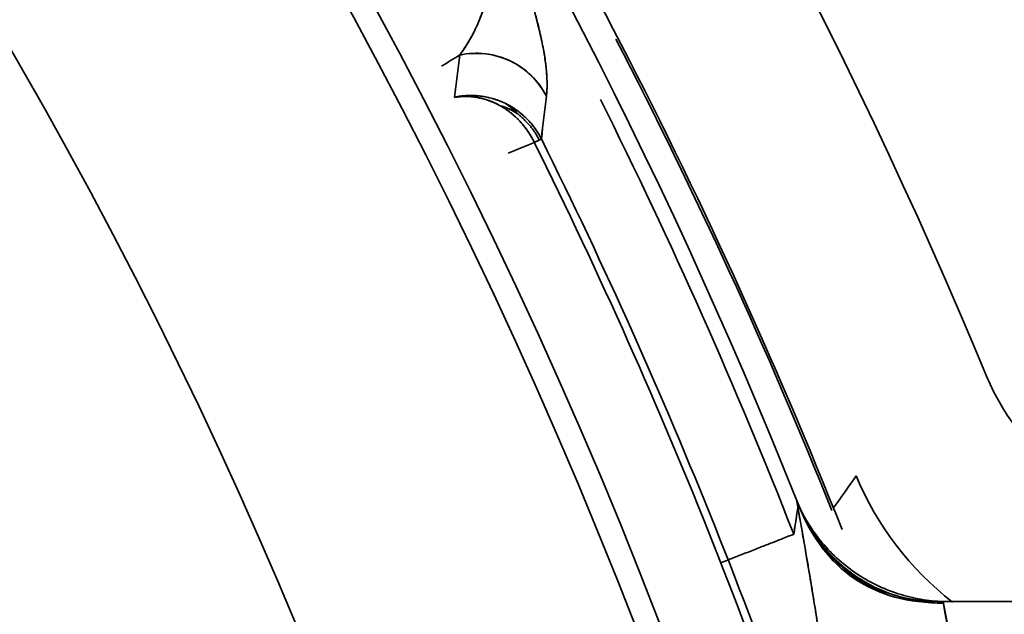
# Model space of a CAD drawing. Extents: x -171 to 984, y 41 to 728.
# Drawn here: x 97 to 103, y 507 to 511 of the extents above; entities that cross this region are included whole.
import ezdxf

# ---------------------------------------------------------------- set-up
doc = ezdxf.new("R2010")
doc.units = 0
doc.header["$MEASUREMENT"] = 0
doc.layers.add('Top$2', color=7, linetype='Continuous', lineweight=0)

msp = doc.modelspace()

# ---------------------------------------------------------------- linework, layer by layer
at = {"layer": 'Top$2', "color": 7, "lineweight": 35}
for p, q in [((99.9805, 510.4659), (99.9494, 510.4504)), ((99.9941, 510.4727), (99.9805, 510.4659)), ((102.5442, 507.5364), (111.0281, 507.5364)), ((111.0281, 507.5364), (102.5442, 507.5364))]:
    msp.add_line(p, q, dxfattribs=at)
for points in [[(99.7343, 510.6831), (99.7252, 510.6881), (99.716, 510.6929), (99.7069, 510.6975), (99.6978, 510.7018), (99.6888, 510.7058), (99.6799, 510.7095), (99.671, 510.7131), (99.6622, 510.7164), (99.6535, 510.7194), (99.6449, 510.7223), (99.6364, 510.7249), (99.6279, 510.7273), (99.6196, 510.7295), (99.6114, 510.7315), (99.6032, 510.7334), (99.5952, 510.735), (99.5874, 510.7365), (99.5796, 510.7378), (99.5719, 510.739), (99.5644, 510.74), (99.557, 510.7408), (99.5497, 510.7415), (99.5426, 510.7421), (99.5356, 510.7425), (99.5287, 510.7429), (99.522, 510.7431), (99.5154, 510.7432), (99.5089, 510.7432), (99.5026, 510.7431), (99.4964, 510.7429), (99.4904, 510.7426), (99.4845, 510.7423), (99.4787, 510.7419), (99.4731, 510.7414), (99.4676, 510.7408), (99.4623, 510.7402), (99.4571, 510.7396), (99.4521, 510.7389), (99.4471, 510.7381), (99.4424, 510.7373)], [(99.7341, 510.6826), (99.7439, 510.6797), (99.7535, 510.6767), (99.7627, 510.6735), (99.7717, 510.6702), (99.7805, 510.6668), (99.789, 510.6632), (99.7972, 510.6595), (99.8052, 510.6557), (99.813, 510.6518), (99.8205, 510.6478), (99.8277, 510.6437), (99.8348, 510.6396), (99.8415, 510.6355)], [(99.8411, 510.6349), (99.8374, 510.6372), (99.8337, 510.6394), (99.8301, 510.6416), (99.8264, 510.6437), (99.8228, 510.6459), (99.8192, 510.6479), (99.8156, 510.6499), (99.812, 510.6519), (99.8085, 510.6538), (99.8051, 510.6556), (99.8016, 510.6574), (99.7982, 510.6591), (99.7948, 510.6608), (99.7914, 510.6624), (99.7881, 510.664), (99.7847, 510.6656), (99.7813, 510.667), (99.7779, 510.6685), (99.7745, 510.6699), (99.771, 510.6713), (99.7675, 510.6726), (99.7639, 510.6739), (99.7601, 510.6752), (99.7563, 510.6765), (99.7523, 510.6778), (99.7481, 510.6791), (99.7438, 510.6804), (99.7392, 510.6817), (99.7343, 510.683)], [(99.7343, 510.683), (99.7424, 510.6784), (99.7504, 510.6736), (99.7582, 510.6686), (99.766, 510.6635), (99.7738, 510.6582), (99.7814, 510.6528), (99.7889, 510.6472), (99.7963, 510.6415), (99.8037, 510.6357), (99.8109, 510.6297), (99.818, 510.6236), (99.825, 510.6174), (99.8319, 510.6111), (99.8386, 510.6046), (99.8453, 510.598), (99.8518, 510.5914), (99.8582, 510.5846), (99.8644, 510.5777), (99.8706, 510.5707), (99.8766, 510.5637), (99.8824, 510.5565), (99.8881, 510.5493), (99.8937, 510.542), (99.8991, 510.5346), (99.9044, 510.5272), (99.9096, 510.5197), (99.9146, 510.5122), (99.9194, 510.5046), (99.9242, 510.497), (99.9287, 510.4893), (99.9332, 510.4816), (99.9375, 510.4738), (99.9416, 510.466), (99.9456, 510.4582), (99.9494, 510.4504)], [(99.7636, 510.6991), (99.7672, 510.697), (99.7705, 510.695), (99.7737, 510.693), (99.7767, 510.6911), (99.7797, 510.6892), (99.7825, 510.6874), (99.7852, 510.6855), (99.7878, 510.6836), (99.7904, 510.6817), (99.7929, 510.6798), (99.7954, 510.6779), (99.7979, 510.676), (99.8003, 510.674), (99.8027, 510.6719), (99.8052, 510.6699), (99.8076, 510.6677), (99.8101, 510.6655), (99.8126, 510.6633), (99.815, 510.661), (99.8176, 510.6586), (99.8201, 510.6562), (99.8227, 510.6537), (99.8252, 510.6512), (99.8278, 510.6486), (99.8305, 510.6459), (99.8331, 510.6432), (99.8358, 510.6405), (99.8384, 510.6377), (99.8411, 510.6349)], [(99.9941, 510.4727), (99.9902, 510.4804), (99.986, 510.4882), (99.9817, 510.4959), (99.9772, 510.5036), (99.9726, 510.5113), (99.9678, 510.5189), (99.9628, 510.5265), (99.9577, 510.534), (99.9524, 510.5414), (99.9469, 510.5488), (99.9413, 510.5562), (99.9356, 510.5634), (99.9296, 510.5706), (99.9235, 510.5777), (99.9173, 510.5847), (99.9109, 510.5916), (99.9043, 510.5984), (99.8976, 510.6051), (99.8908, 510.6117), (99.8838, 510.6182), (99.8767, 510.6245), (99.8694, 510.6308), (99.862, 510.6369), (99.8544, 510.6429), (99.8467, 510.6487), (99.8389, 510.6545), (99.831, 510.66), (99.8229, 510.6655), (99.8148, 510.6707), (99.8065, 510.6759), (99.7981, 510.6808), (99.7896, 510.6856), (99.781, 510.6903), (99.7724, 510.6948), (99.7636, 510.6991)], [(99.8415, 510.6355), (99.8353, 510.6419), (99.8291, 510.6481), (99.8228, 510.6541), (99.8164, 510.6599), (99.81, 510.6655), (99.8035, 510.6709), (99.7969, 510.6762), (99.7904, 510.6812), (99.7837, 510.6859), (99.777, 510.6905), (99.7703, 510.6948), (99.7636, 510.699)], [(99.7637, 510.6992), (99.7736, 510.6943), (99.7833, 510.6892), (99.7927, 510.684), (99.8019, 510.6787), (99.8109, 510.6733), (99.8196, 510.6677), (99.8281, 510.6621), (99.8364, 510.6564), (99.8444, 510.6506), (99.8522, 510.6447), (99.8598, 510.6388), (99.8671, 510.6328), (99.8742, 510.6268), (99.8811, 510.6207), (99.8878, 510.6146), (99.8942, 510.6085), (99.9005, 510.6024), (99.9065, 510.5963), (99.9123, 510.5902), (99.918, 510.5841), (99.9234, 510.578), (99.9286, 510.572), (99.9337, 510.5659), (99.9385, 510.5599), (99.9432, 510.554), (99.9477, 510.5481), (99.952, 510.5422), (99.9562, 510.5364), (99.9602, 510.5307), (99.964, 510.525), (99.9677, 510.5194), (99.9712, 510.5139), (99.9745, 510.5084), (99.9778, 510.503), (99.9809, 510.4978), (99.9838, 510.4926), (99.9866, 510.4875), (99.9893, 510.4824), (99.9919, 510.4775), (99.9943, 510.4727)], [(99.8411, 510.6349), (99.8463, 510.6306), (99.8514, 510.6263), (99.8565, 510.6219), (99.8615, 510.6175), (99.8664, 510.613), (99.8713, 510.6086), (99.876, 510.6041), (99.8807, 510.5997), (99.8853, 510.5952), (99.8898, 510.5907), (99.8942, 510.5863), (99.8985, 510.5818), (99.9028, 510.5774), (99.9069, 510.5729), (99.911, 510.5685), (99.9149, 510.5641), (99.9188, 510.5596), (99.9226, 510.5552), (99.9264, 510.5507), (99.93, 510.5462), (99.9336, 510.5416), (99.9371, 510.537), (99.9406, 510.5324), (99.944, 510.5276), (99.9474, 510.5228), (99.9507, 510.5179), (99.954, 510.5128), (99.9573, 510.5077), (99.9605, 510.5023), (99.9638, 510.4968), (99.9671, 510.4911), (99.9704, 510.4852), (99.9737, 510.479), (99.9771, 510.4726), (99.9805, 510.4659)], [(99.9805, 510.4659), (99.9771, 510.4726), (99.9737, 510.479), (99.9704, 510.4852), (99.9671, 510.4911), (99.9638, 510.4968), (99.9605, 510.5023), (99.9573, 510.5077), (99.954, 510.5128), (99.9507, 510.5179), (99.9474, 510.5228), (99.944, 510.5276), (99.9406, 510.5324), (99.9371, 510.537), (99.9336, 510.5416), (99.93, 510.5462), (99.9264, 510.5507), (99.9226, 510.5552), (99.9188, 510.5596), (99.9149, 510.5641), (99.911, 510.5685), (99.9069, 510.5729), (99.9028, 510.5774), (99.8985, 510.5818), (99.8942, 510.5863), (99.8898, 510.5907), (99.8853, 510.5952), (99.8807, 510.5997), (99.876, 510.6041), (99.8713, 510.6086), (99.8664, 510.613), (99.8615, 510.6175), (99.8565, 510.6219), (99.8514, 510.6263), (99.8463, 510.6306), (99.8411, 510.6349)], [(99.9494, 510.4504), (99.9508, 510.4511), (99.9521, 510.4518), (99.9534, 510.4524), (99.9547, 510.4531), (99.956, 510.4537), (99.9572, 510.4543), (99.9585, 510.4549), (99.9597, 510.4555), (99.9609, 510.4561), (99.9621, 510.4567), (99.9632, 510.4573), (99.9643, 510.4578), (99.9655, 510.4584), (99.9665, 510.4589), (99.9676, 510.4595), (99.9687, 510.46), (99.9697, 510.4605), (99.9707, 510.461), (99.9717, 510.4615), (99.9727, 510.462), (99.9736, 510.4625), (99.9746, 510.4629), (99.9755, 510.4634), (99.9764, 510.4638), (99.9772, 510.4642), (99.9781, 510.4647), (99.9789, 510.4651), (99.9797, 510.4655), (99.9805, 510.4659)], [(99.9805, 510.4659), (99.9813, 510.4662), (99.982, 510.4666), (99.9827, 510.467), (99.9834, 510.4673), (99.9841, 510.4677), (99.9848, 510.468), (99.9854, 510.4683), (99.986, 510.4686), (99.9866, 510.4689), (99.9872, 510.4692), (99.9878, 510.4695), (99.9883, 510.4697), (99.9888, 510.47), (99.9893, 510.4702), (99.9898, 510.4705), (99.9902, 510.4707), (99.9907, 510.4709), (99.9911, 510.4711), (99.9915, 510.4713), (99.9918, 510.4715), (99.9922, 510.4717), (99.9925, 510.4718), (99.9928, 510.472), (99.9931, 510.4721), (99.9933, 510.4722), (99.9936, 510.4724), (99.9938, 510.4725), (99.994, 510.4726), (99.9941, 510.4727)], [(101.6167, 508.1734), (101.6148, 508.1784), (101.6128, 508.1832)], [(101.6128, 508.1832), (101.6141, 508.18), (101.6154, 508.1767), (101.6167, 508.1734)]]:
    msp.add_lwpolyline(points, dxfattribs=at)
for points in [[(146.5301, 500.2309), (144.0638, 538.8279), (113.2297, 569.541), (74.6234, 571.8558)], [(74.6191, 562.6174), (108.0893, 560.329), (134.7431, 533.7036), (137.0671, 500.2359)], [(137.0671, 500.2359), (134.7431, 533.7036), (108.0893, 560.329), (74.6191, 562.6174)], [(74.6211, 562.6475), (108.1077, 560.3581), (134.774, 533.7189), (137.0975, 500.2347)], [(137.0975, 500.2347), (134.774, 533.7189), (108.1077, 560.3581), (74.6211, 562.6475)], [(99.4407, 561.0034), (123.6847, 549.906), (139.8538, 526.595), (141.5889, 500.2382)], [(141.5889, 500.2382), (139.8538, 526.595), (123.6847, 549.906), (99.4407, 561.0034)], [(141.5066, 500.2382), (139.7725, 526.5501), (123.6373, 549.8233), (99.4403, 560.9141)], [(99.4403, 560.9141), (123.6373, 549.8233), (139.7725, 526.5501), (141.5066, 500.2382)], [(140.5849, 507.3324), (136.6485, 530.7842), (121.249, 550.7999), (99.4396, 560.8118)], [(133.3531, 500.2373), (131.0427, 531.6559), (106.0425, 556.6282), (74.6213, 558.9036)], [(74.6213, 558.9036), (106.0425, 556.6282), (131.0427, 531.6559), (133.3531, 500.2373)], [(132.9236, 500.2367), (130.6152, 531.4188), (105.8059, 556.2005), (74.6213, 558.4741)], [(74.6213, 558.4741), (105.8059, 556.2005), (130.6152, 531.4188), (132.9236, 500.2367)], [(123.6329, 500.2374), (121.3688, 526.3), (100.6847, 546.9559), (74.6192, 549.1846)], [(74.6192, 549.1846), (100.6847, 546.9559), (121.3688, 526.3), (123.6329, 500.2374)], [(122.4368, 500.2372), (120.1797, 525.6404), (100.0268, 545.7659), (74.6206, 547.9885)], [(74.6206, 547.9885), (100.0268, 545.7659), (120.1797, 525.6404), (122.4368, 500.2372)], [(74.6193, 539.7042), (95.465, 537.5387), (111.9512, 521.0798), (114.1511, 500.2377)], [(114.1511, 500.2377), (111.9512, 521.0798), (95.465, 537.5387), (74.6193, 539.7042)], [(74.6187, 538.0347), (94.5468, 535.8835), (110.2963, 520.1608), (112.4814, 500.2364)], [(74.6206, 528.1623), (89.1256, 526.1211), (100.5345, 514.7369), (102.6069, 500.2364)], [(102.8194, 508.9681), (99.217, 517.6358), (92.3287, 524.5241), (83.661, 528.1265)], [(74.6188, 528.011), (89.0411, 525.9729), (100.3845, 514.6551), (102.4552, 500.2374)], [(82.6378, 527.1582), (91.297, 523.7025), (98.1571, 516.8424), (101.6128, 508.1832)], [(101.6128, 508.1832), (98.1571, 516.8424), (91.297, 523.7025), (82.6378, 527.1582)], [(74.6205, 525.9944), (87.9373, 523.987), (98.3993, 513.5495), (100.4381, 500.2375)], [(100.4677, 511.1052), (100.9721, 510.1313), (101.4297, 509.1332), (101.8385, 508.1154)], [(99.3609, 510.935), (99.3994, 510.9585), (99.4378, 510.982), (99.4762, 511.0056)], [(99.4762, 511.0055), (99.4649, 510.9162), (99.4536, 510.8268), (99.4423, 510.7375)], [(99.4424, 510.7373), (99.4536, 510.8267), (99.4649, 510.9161), (99.4762, 511.0055)], [(100.0265, 510.7439), (99.9237, 510.9452), (99.6978, 511.0525), (99.4762, 511.0055)], [(99.9943, 510.4727), (100.0051, 510.5632), (100.0159, 510.6536), (100.0268, 510.7441)], [(100.3694, 510.7226), (100.8203, 509.8192), (101.2292, 508.8991), (101.596, 507.9643)], [(99.9494, 510.4504), (99.8941, 510.4276), (99.8387, 510.4048), (99.7833, 510.3819)], [(99.7835, 510.3815), (99.8388, 510.4045), (99.8942, 510.4275), (99.9495, 510.4505)], [(102.0041, 505.2738), (101.4645, 507.0535), (100.7772, 508.7851), (99.9494, 510.4504)], [(99.9494, 510.4504), (100.7772, 508.7851), (101.4645, 507.0535), (102.0041, 505.2738)], [(99.9941, 510.4727), (100.7952, 508.861), (101.465, 507.1874), (101.9968, 505.4681)], [(101.9968, 505.4681), (101.465, 507.1874), (100.7952, 508.861), (99.9941, 510.4727)], [(102.8194, 508.9681), (103.052, 508.4084), (103.5985, 508.0437), (104.2046, 508.0437)], [(101.8466, 508.1292), (101.8955, 508.1973), (101.9442, 508.2657), (101.9927, 508.3342)], [(102.6028, 507.5323), (102.3362, 507.7434), (102.121, 508.0188), (101.993, 508.3343)], [(101.5964, 507.9645), (101.606, 508.0271), (101.6156, 508.0897), (101.6252, 508.1523)], [(101.6167, 508.1734), (101.6195, 508.1664), (101.6223, 508.1594), (101.6251, 508.1523)], [(101.6251, 508.1523), (101.6223, 508.1594), (101.6195, 508.1664), (101.6167, 508.1734)], [(101.6167, 508.1734), (101.791, 507.7488), (102.1002, 507.5364), (102.5442, 507.5364)], [(102.5476, 507.5264), (102.0986, 507.5264), (101.7911, 507.7351), (101.6251, 508.1523)], [(102.5442, 507.5364), (102.6051, 507.1793), (102.666, 506.8221), (102.7269, 506.4649)]]:
    msp.add_open_spline(points, degree=3, dxfattribs=at)
for points, knots in [([(99.495, 560.7886), (101.3929, 559.918), (103.2409, 558.9737), (105.0391, 557.9555), (107.0553, 556.8139), (109.0089, 555.5794), (110.8997, 554.252), (114.2086, 551.9292), (117.3255, 549.3221), (120.2502, 546.4307), (122.4785, 544.2277), (124.5399, 541.9145), (126.4344, 539.491), (127.8553, 537.6734), (129.1823, 535.7938), (130.4154, 533.8521), (132.5733, 530.4542), (134.4437, 526.8663), (136.0266, 523.0886), (137.8732, 518.6811), (139.2583, 514.1829), (140.1816, 509.5938), (140.5196, 507.9142), (140.7957, 506.2224), (141.0099, 504.5184)], [0, 0, 0, 0, 1, 1, 1, 2, 2, 2, 3, 3, 3, 4, 4, 4, 5, 5, 5, 6, 6, 6, 7, 7, 7, 8, 8, 8, 8]), ([(97.2472, 516.201), (97.7502, 515.5448), (98.2294, 514.8704), (98.6837, 514.1796), (99.3234, 513.2068), (99.9134, 512.2013), (100.4508, 511.1685), (100.9882, 510.1356), (101.473, 509.0754), (101.9026, 507.9932)], [0, 0, 0, 0, 1, 1, 1, 2, 2, 2, 3, 3, 3, 3]), ([(99.4762, 511.0056), (99.4765, 511.0059), (99.4768, 511.0063), (99.477, 511.0067), (99.4779, 511.0078), (99.4787, 511.009), (99.4796, 511.0101), (99.4829, 511.0146), (99.4863, 511.0192), (99.4896, 511.0239), (99.494, 511.0301), (99.4984, 511.0364), (99.5027, 511.0428), (99.5114, 511.0555), (99.5198, 511.0687), (99.528, 511.0822), (99.5365, 511.0962), (99.5448, 511.1106), (99.5528, 511.1254), (99.5603, 511.1394), (99.5677, 511.1537), (99.5748, 511.1685), (99.583, 511.1856), (99.5909, 511.2032), (99.5984, 511.2215), (99.6056, 511.2389), (99.6124, 511.2568), (99.6189, 511.2754), (99.6247, 511.2918), (99.6302, 511.3087), (99.6354, 511.3262), (99.6402, 511.3423), (99.6448, 511.3589), (99.6489, 511.376), (99.6532, 511.3933), (99.657, 511.4111), (99.6604, 511.4296), (99.6636, 511.4471), (99.6664, 511.4652), (99.6687, 511.4841), (99.6709, 511.5015), (99.6727, 511.5195), (99.674, 511.5383), (99.6753, 511.5559), (99.6761, 511.5741), (99.6766, 511.5931), (99.6769, 511.6105), (99.6769, 511.6286), (99.6765, 511.6475), (99.6761, 511.6649), (99.6753, 511.683), (99.674, 511.702), (99.6729, 511.7191), (99.6714, 511.737), (99.6694, 511.7558), (99.6676, 511.7728), (99.6653, 511.7905), (99.6626, 511.8092), (99.6601, 511.8259), (99.6573, 511.8433), (99.6538, 511.8617), (99.6508, 511.878), (99.6473, 511.8951), (99.6431, 511.9133), (99.6413, 511.9215), (99.6393, 511.9299), (99.6371, 511.9386), (99.6351, 511.9466), (99.633, 511.9549), (99.6307, 511.9635), (99.6285, 511.9715), (99.6262, 511.9796), (99.6237, 511.9881), (99.6215, 511.9959), (99.619, 512.004), (99.6164, 512.0124), (99.614, 512.02), (99.6114, 512.028), (99.6086, 512.0362), (99.606, 512.0437), (99.6033, 512.0515), (99.6003, 512.0596), (99.5976, 512.0669), (99.5948, 512.0745), (99.5916, 512.0825), (99.5888, 512.0897), (99.5858, 512.0971), (99.5825, 512.1049), (99.5812, 512.1081), (99.5798, 512.1114), (99.5783, 512.1147), (99.5769, 512.1179), (99.5755, 512.1211), (99.574, 512.1244), (99.5726, 512.1276), (99.5711, 512.1308), (99.5696, 512.134), (99.5682, 512.1371), (99.5667, 512.1403), (99.5652, 512.1435), (99.5637, 512.1466), (99.5622, 512.1497), (99.5606, 512.1529), (99.5591, 512.1559), (99.5575, 512.159), (99.556, 512.1621), (99.5544, 512.1652), (99.5528, 512.1682), (99.5512, 512.1713), (99.5496, 512.1743), (99.548, 512.1773), (99.5464, 512.1803), (99.5448, 512.1833), (99.5431, 512.1863), (99.5415, 512.1893)], [0, 0, 0, 0, 1, 1, 1, 2, 2, 2, 3, 3, 3, 4, 4, 4, 5, 5, 5, 6, 6, 6, 7, 7, 7, 8, 8, 8, 9, 9, 9, 10, 10, 10, 11, 11, 11, 12, 12, 12, 13, 13, 13, 14, 14, 14, 15, 15, 15, 16, 16, 16, 17, 17, 17, 18, 18, 18, 19, 19, 19, 20, 20, 20, 21, 21, 21, 22, 22, 22, 23, 23, 23, 24, 24, 24, 25, 25, 25, 26, 26, 26, 27, 27, 27, 28, 28, 28, 29, 29, 29, 30, 30, 30, 31, 31, 31, 32, 32, 32, 33, 33, 33, 34, 34, 34, 35, 35, 35, 36, 36, 36, 37, 37, 37, 38, 38, 38, 38]), ([(99.5414, 512.1892), (99.5428, 512.1867), (99.5442, 512.1842), (99.5456, 512.1817), (99.5482, 512.1769), (99.5507, 512.1722), (99.5533, 512.1675), (99.5594, 512.156), (99.5651, 512.1447), (99.5705, 512.1336), (99.5752, 512.1239), (99.5797, 512.1144), (99.5838, 512.1052), (99.5881, 512.0957), (99.592, 512.0866), (99.5957, 512.0778), (99.5994, 512.0688), (99.6029, 512.0601), (99.6062, 512.0517), (99.6095, 512.0432), (99.6126, 512.0349), (99.6154, 512.027), (99.6182, 512.0194), (99.6207, 512.012), (99.6232, 512.0048), (99.6256, 511.9976), (99.6279, 511.9905), (99.63, 511.9837), (99.6322, 511.9767), (99.6342, 511.97), (99.6362, 511.9634), (99.6381, 511.9568), (99.6399, 511.9503), (99.6417, 511.944), (99.6434, 511.9376), (99.6451, 511.9314), (99.6466, 511.9253), (99.6482, 511.9191), (99.6497, 511.9131), (99.6511, 511.9072), (99.6539, 511.8953), (99.6564, 511.8839), (99.6586, 511.8729), (99.6605, 511.8638), (99.6622, 511.8549), (99.6637, 511.8462), (99.6653, 511.8375), (99.6667, 511.829), (99.668, 511.8207), (99.6693, 511.8124), (99.6705, 511.8043), (99.6715, 511.7964), (99.6726, 511.7884), (99.6736, 511.7806), (99.6744, 511.7729), (99.6753, 511.7652), (99.676, 511.7577), (99.6767, 511.7503), (99.6774, 511.7429), (99.678, 511.7356), (99.6785, 511.7285), (99.6796, 511.7141), (99.6803, 511.7003), (99.6808, 511.6868), (99.6813, 511.6733), (99.6815, 511.6602), (99.6815, 511.6475), (99.6815, 511.6347), (99.6813, 511.6223), (99.681, 511.6102), (99.6806, 511.598), (99.68, 511.5862), (99.6793, 511.5746), (99.6786, 511.563), (99.6777, 511.5517), (99.6766, 511.5406), (99.6757, 511.5303), (99.6746, 511.5202), (99.6734, 511.5103), (99.6722, 511.5004), (99.6709, 511.4906), (99.6695, 511.4811), (99.6667, 511.4619), (99.6635, 511.4435), (99.66, 511.4256), (99.6564, 511.4077), (99.6525, 511.3904), (99.6484, 511.3736), (99.6442, 511.3568), (99.6397, 511.3405), (99.635, 511.3246), (99.6302, 511.3087), (99.6252, 511.2933), (99.62, 511.2783), (99.6148, 511.2633), (99.6093, 511.2487), (99.6037, 511.2344), (99.598, 511.2202), (99.5921, 511.2063), (99.5861, 511.1928), (99.58, 511.1793), (99.5737, 511.1661), (99.5673, 511.1533), (99.5609, 511.1404), (99.5542, 511.1279), (99.5474, 511.1156), (99.5406, 511.1034), (99.5337, 511.0914), (99.5266, 511.0798), (99.5194, 511.0682), (99.5122, 511.0568), (99.5047, 511.0457), (99.4973, 511.0347), (99.4897, 511.0239), (99.482, 511.0134), (99.4817, 511.0129), (99.4814, 511.0125), (99.4811, 511.0121), (99.4803, 511.011), (99.4791, 511.0098), (99.4781, 511.0087), (99.4772, 511.0076), (99.4763, 511.0065), (99.4762, 511.0055)], [0, 0, 0, 0, 1, 1, 1, 2, 2, 2, 3, 3, 3, 4, 4, 4, 5, 5, 5, 6, 6, 6, 7, 7, 7, 8, 8, 8, 9, 9, 9, 10, 10, 10, 11, 11, 11, 12, 12, 12, 13, 13, 13, 14, 14, 14, 15, 15, 15, 16, 16, 16, 17, 17, 17, 18, 18, 18, 19, 19, 19, 20, 20, 20, 21, 21, 21, 22, 22, 22, 23, 23, 23, 24, 24, 24, 25, 25, 25, 26, 26, 26, 27, 27, 27, 28, 28, 28, 29, 29, 29, 30, 30, 30, 31, 31, 31, 32, 32, 32, 33, 33, 33, 34, 34, 34, 35, 35, 35, 36, 36, 36, 37, 37, 37, 38, 38, 38, 39, 39, 39, 40, 40, 40, 41, 41, 41, 41]), ([(100.0265, 510.7439), (100.0266, 510.7449), (100.0267, 510.7458), (100.0268, 510.7468), (100.0269, 510.7478), (100.027, 510.7488), (100.0271, 510.7497), (100.0271, 510.7501), (100.0272, 510.7505), (100.0272, 510.7509), (100.0282, 510.7603), (100.0289, 510.7701), (100.0295, 510.7804), (100.03, 510.7906), (100.0303, 510.8013), (100.0304, 510.8124), (100.0304, 510.8236), (100.0303, 510.8352), (100.0298, 510.8472), (100.0294, 510.8593), (100.0287, 510.8718), (100.0278, 510.8848), (100.0269, 510.8978), (100.0257, 510.9113), (100.0242, 510.9253), (100.0227, 510.9394), (100.021, 510.9539), (100.0189, 510.969), (100.0168, 510.9842), (100.0144, 510.9999), (100.0117, 511.0162), (100.009, 511.0325), (100.0059, 511.0495), (100.0024, 511.0671), (99.999, 511.0848), (99.9952, 511.1031), (99.9909, 511.1222), (99.9867, 511.1413), (99.982, 511.1612), (99.9768, 511.1819), (99.9716, 511.2027), (99.9659, 511.2243), (99.9597, 511.247), (99.9566, 511.2583), (99.9533, 511.2699), (99.9498, 511.2818), (99.9464, 511.2937), (99.9428, 511.3059), (99.939, 511.3183), (99.935, 511.3318), (99.9307, 511.3456), (99.9262, 511.3598), (99.9217, 511.374), (99.917, 511.3886), (99.912, 511.4037), (99.907, 511.4187), (99.9017, 511.4342), (99.8961, 511.4503), (99.8906, 511.4663), (99.8847, 511.4829), (99.8785, 511.5001), (99.8723, 511.5172), (99.8657, 511.535), (99.8587, 511.5535), (99.8552, 511.5627), (99.8516, 511.5721), (99.8478, 511.5818), (99.8441, 511.5914), (99.8403, 511.6012), (99.8363, 511.6113), (99.8323, 511.6213), (99.8282, 511.6315), (99.824, 511.6421), (99.8197, 511.6526), (99.8153, 511.6633), (99.8107, 511.6744), (99.8062, 511.6854), (99.8014, 511.6967), (99.7965, 511.7084), (99.7915, 511.72), (99.7864, 511.732), (99.7811, 511.7443), (99.7746, 511.7593), (99.7677, 511.7748), (99.7605, 511.791), (99.7569, 511.7991), (99.7531, 511.8074), (99.7493, 511.8158), (99.7455, 511.8243), (99.7415, 511.8329), (99.7375, 511.8417), (99.7334, 511.8505), (99.7292, 511.8595), (99.7249, 511.8687), (99.7206, 511.8779), (99.7161, 511.8874), (99.7115, 511.8971), (99.7069, 511.9067), (99.7021, 511.9167), (99.6972, 511.9269), (99.6922, 511.9371), (99.6871, 511.9475), (99.6817, 511.9584), (99.6761, 511.9698), (99.6702, 511.9816), (99.664, 511.9939), (99.6579, 512.006), (99.6515, 512.0186), (99.6448, 512.0317), (99.6382, 512.0445), (99.6313, 512.0577), (99.624, 512.0716), (99.6169, 512.0851), (99.6095, 512.0991), (99.6016, 512.1137), (99.5928, 512.1301), (99.5835, 512.1471), (99.574, 512.1643), (99.5701, 512.1714), (99.5661, 512.1786), (99.5621, 512.1858), (99.5599, 512.1896), (99.5578, 512.1934), (99.5557, 512.1972)], [0, 0, 0, 0, 1, 1, 1, 2, 2, 2, 3, 3, 3, 4, 4, 4, 5, 5, 5, 6, 6, 6, 7, 7, 7, 8, 8, 8, 9, 9, 9, 10, 10, 10, 11, 11, 11, 12, 12, 12, 13, 13, 13, 14, 14, 14, 15, 15, 15, 16, 16, 16, 17, 17, 17, 18, 18, 18, 19, 19, 19, 20, 20, 20, 21, 21, 21, 22, 22, 22, 23, 23, 23, 24, 24, 24, 25, 25, 25, 26, 26, 26, 27, 27, 27, 28, 28, 28, 29, 29, 29, 30, 30, 30, 31, 31, 31, 32, 32, 32, 33, 33, 33, 34, 34, 34, 35, 35, 35, 36, 36, 36, 37, 37, 37, 38, 38, 38, 39, 39, 39, 40, 40, 40, 41, 41, 41, 41]), ([(99.5557, 512.1972), (99.5572, 512.1945), (99.5586, 512.1919), (99.5601, 512.1892), (99.5616, 512.1866), (99.5631, 512.184), (99.5646, 512.1813), (99.566, 512.1787), (99.5675, 512.176), (99.569, 512.1734), (99.5705, 512.1708), (99.5719, 512.1681), (99.5734, 512.1655), (99.5749, 512.1628), (99.5763, 512.1602), (99.5778, 512.1576), (99.5792, 512.1549), (99.5807, 512.1523), (99.5821, 512.1497), (99.5836, 512.147), (99.585, 512.1444), (99.5865, 512.1418), (99.5879, 512.1392), (99.5893, 512.1365), (99.5908, 512.1339), (99.5922, 512.1313), (99.5936, 512.1287), (99.5951, 512.1261), (99.5965, 512.1234), (99.5979, 512.1208), (99.5993, 512.1182), (99.6008, 512.1156), (99.6022, 512.113), (99.6036, 512.1103), (99.605, 512.1077), (99.6064, 512.1051), (99.6078, 512.1025), (99.6092, 512.0999), (99.6106, 512.0973), (99.612, 512.0947), (99.6134, 512.0921), (99.6148, 512.0895), (99.6162, 512.0869), (99.6176, 512.0842), (99.619, 512.0816), (99.6204, 512.079), (99.6218, 512.0764), (99.6231, 512.0738), (99.6245, 512.0712), (99.6259, 512.0686), (99.6273, 512.066), (99.6286, 512.0634), (99.63, 512.0608), (99.6314, 512.0582), (99.6327, 512.0557), (99.6341, 512.0531), (99.6355, 512.0505), (99.6368, 512.0479), (99.6382, 512.0453), (99.6395, 512.0427), (99.6409, 512.0401), (99.6422, 512.0375), (99.6436, 512.0349), (99.6449, 512.0324), (99.6463, 512.0298), (99.6476, 512.0272), (99.6489, 512.0246), (99.6503, 512.022), (99.6516, 512.0195), (99.6529, 512.0169), (99.6543, 512.0143), (99.6556, 512.0117), (99.6569, 512.0092), (99.6582, 512.0066), (99.6595, 512.004), (99.6609, 512.0014), (99.6622, 511.9989), (99.6635, 511.9963), (99.6648, 511.9937), (99.6661, 511.9912), (99.6674, 511.9886), (99.6687, 511.986), (99.67, 511.9835), (99.6713, 511.9809), (99.6726, 511.9784), (99.6739, 511.9758), (99.6752, 511.9732), (99.6765, 511.9707), (99.6778, 511.9681), (99.679, 511.9655), (99.6803, 511.963), (99.6816, 511.9604), (99.6829, 511.9579), (99.6841, 511.9553), (99.6854, 511.9528), (99.6867, 511.9502), (99.688, 511.9477), (99.6892, 511.9451), (99.6905, 511.9426), (99.6917, 511.9401), (99.693, 511.9375), (99.6943, 511.935), (99.6955, 511.9324), (99.6968, 511.9299), (99.698, 511.9273), (99.6992, 511.9248), (99.7107, 511.9014), (99.7213, 511.8794), (99.7311, 511.8586), (99.742, 511.8354), (99.7521, 511.8136), (99.7614, 511.793), (99.7717, 511.7702), (99.7812, 511.7487), (99.7901, 511.7283), (99.7998, 511.7057), (99.8088, 511.6845), (99.8172, 511.6643), (99.8296, 511.6342), (99.8407, 511.6064), (99.8509, 511.5802), (99.8622, 511.5508), (99.8724, 511.5234), (99.8817, 511.4975), (99.8921, 511.4687), (99.9014, 511.4417), (99.9098, 511.4162), (99.9192, 511.388), (99.9276, 511.3615), (99.9352, 511.3363), (99.9435, 511.3087), (99.951, 511.2826), (99.9578, 511.2578), (99.9651, 511.2308), (99.9717, 511.2052), (99.9776, 511.1808), (99.9824, 511.1612), (99.9867, 511.1423), (99.9907, 511.124), (99.9949, 511.1047), (99.9988, 511.0861), (100.0023, 511.068), (100.0046, 511.056), (100.0068, 511.0442), (100.0089, 511.0327), (100.0105, 511.0236), (100.012, 511.0148), (100.0134, 511.0061), (100.0162, 510.9883), (100.0187, 510.9713), (100.0208, 510.955), (100.0229, 510.9382), (100.0247, 510.9222), (100.0261, 510.9068), (100.0268, 510.899), (100.0274, 510.8914), (100.028, 510.8839), (100.0285, 510.8763), (100.029, 510.8689), (100.0293, 510.8617), (100.0297, 510.8544), (100.03, 510.8472), (100.0301, 510.8402), (100.0303, 510.8331), (100.0304, 510.8262), (100.0304, 510.8195), (100.0304, 510.8126), (100.0304, 510.806), (100.0302, 510.7995), (100.0301, 510.7929), (100.0298, 510.7865), (100.0295, 510.7802), (100.0291, 510.7739), (100.0287, 510.7677), (100.0282, 510.7617), (100.0277, 510.7556), (100.0271, 510.7498), (100.0265, 510.7439)], [0, 0, 0, 0, 1, 1, 1, 2, 2, 2, 3, 3, 3, 4, 4, 4, 5, 5, 5, 6, 6, 6, 7, 7, 7, 8, 8, 8, 9, 9, 9, 10, 10, 10, 11, 11, 11, 12, 12, 12, 13, 13, 13, 14, 14, 14, 15, 15, 15, 16, 16, 16, 17, 17, 17, 18, 18, 18, 19, 19, 19, 20, 20, 20, 21, 21, 21, 22, 22, 22, 23, 23, 23, 24, 24, 24, 25, 25, 25, 26, 26, 26, 27, 27, 27, 28, 28, 28, 29, 29, 29, 30, 30, 30, 31, 31, 31, 32, 32, 32, 33, 33, 33, 34, 34, 34, 35, 35, 35, 36, 36, 36, 37, 37, 37, 38, 38, 38, 39, 39, 39, 40, 40, 40, 41, 41, 41, 42, 42, 42, 43, 43, 43, 44, 44, 44, 45, 45, 45, 46, 46, 46, 47, 47, 47, 48, 48, 48, 49, 49, 49, 50, 50, 50, 51, 51, 51, 52, 52, 52, 53, 53, 53, 54, 54, 54, 55, 55, 55, 56, 56, 56, 57, 57, 57, 58, 58, 58, 59, 59, 59, 59]), ([(100.0268, 510.7441), (100.0019, 510.7926), (99.9691, 510.837), (99.9299, 510.8749), (99.8908, 510.9129), (99.8453, 510.9445), (99.796, 510.9679), (99.7467, 510.9913), (99.6935, 511.0066), (99.6392, 511.013), (99.5849, 511.0194), (99.5296, 511.0169), (99.4762, 511.0055)], [0, 0, 0, 0, 1, 1, 1, 2, 2, 2, 3, 3, 3, 4, 4, 4, 4]), ([(99.4423, 510.7375), (99.4459, 510.7382), (99.4495, 510.7389), (99.453, 510.7396), (99.4567, 510.7403), (99.4603, 510.741), (99.464, 510.7416), (99.4677, 510.7422), (99.4714, 510.7428), (99.4751, 510.7433), (99.4789, 510.7439), (99.4827, 510.7444), (99.4866, 510.7448), (99.4904, 510.7453), (99.4943, 510.7457), (99.4982, 510.7461), (99.5021, 510.7465), (99.5061, 510.7468), (99.5101, 510.7471), (99.5141, 510.7474), (99.5181, 510.7476), (99.5221, 510.7478), (99.5262, 510.748), (99.5303, 510.7482), (99.5344, 510.7483), (99.5386, 510.7484), (99.5428, 510.7484), (99.547, 510.7484), (99.5509, 510.7484), (99.5548, 510.7484), (99.5587, 510.7483), (99.563, 510.7482), (99.5672, 510.748), (99.5714, 510.7478), (99.576, 510.7476), (99.5805, 510.7473), (99.585, 510.747), (99.5898, 510.7466), (99.5947, 510.7462), (99.5995, 510.7457), (99.6046, 510.7451), (99.6097, 510.7445), (99.6148, 510.7438), (99.6202, 510.7431), (99.6256, 510.7422), (99.6309, 510.7413), (99.6366, 510.7404), (99.6422, 510.7393), (99.6479, 510.7381), (99.6538, 510.7369), (99.6597, 510.7356), (99.6656, 510.7342), (99.6717, 510.7327), (99.6779, 510.731), (99.684, 510.7293), (99.6904, 510.7275), (99.6968, 510.7255), (99.7031, 510.7235), (99.7097, 510.7213), (99.7163, 510.719), (99.7228, 510.7166), (99.7296, 510.714), (99.7363, 510.7114), (99.743, 510.7085), (99.7499, 510.7055), (99.7568, 510.7023), (99.7637, 510.6992)], [0, 0, 0, 0, 1, 1, 1, 2, 2, 2, 3, 3, 3, 4, 4, 4, 5, 5, 5, 6, 6, 6, 7, 7, 7, 8, 8, 8, 9, 9, 9, 10, 10, 10, 11, 11, 11, 12, 12, 12, 13, 13, 13, 14, 14, 14, 15, 15, 15, 16, 16, 16, 17, 17, 17, 18, 18, 18, 19, 19, 19, 20, 20, 20, 21, 21, 21, 22, 22, 22, 22]), ([(99.7636, 510.699), (99.7605, 510.7004), (99.7575, 510.7019), (99.7544, 510.7033), (99.7493, 510.7057), (99.744, 510.708), (99.7388, 510.7102), (99.7313, 510.7133), (99.7238, 510.7162), (99.7163, 510.719), (99.7065, 510.7225), (99.6966, 510.7257), (99.6866, 510.7287), (99.6744, 510.7322), (99.6621, 510.7353), (99.6496, 510.7379), (99.6348, 510.741), (99.6199, 510.7434), (99.6049, 510.7451), (99.5957, 510.7462), (99.5865, 510.747), (99.5773, 510.7475), (99.5685, 510.748), (99.5598, 510.7482), (99.551, 510.7483), (99.5427, 510.7483), (99.5345, 510.7481), (99.5262, 510.7477), (99.5184, 510.7473), (99.5107, 510.7468), (99.5029, 510.746), (99.4957, 510.7453), (99.4884, 510.7445), (99.4812, 510.7435), (99.4745, 510.7425), (99.4678, 510.7414), (99.4611, 510.7402), (99.4549, 510.739), (99.4487, 510.7377), (99.4426, 510.7364)], [0, 0, 0, 0, 1, 1, 1, 2, 2, 2, 3, 3, 3, 4, 4, 4, 5, 5, 5, 6, 6, 6, 7, 7, 7, 8, 8, 8, 9, 9, 9, 10, 10, 10, 11, 11, 11, 12, 12, 12, 13, 13, 13, 13]), ([(99.4426, 510.7364), (99.4458, 510.737), (99.4489, 510.7375), (99.4521, 510.738), (99.4554, 510.7385), (99.4587, 510.739), (99.462, 510.7394), (99.4653, 510.7398), (99.4686, 510.7402), (99.472, 510.7406), (99.4754, 510.7409), (99.4788, 510.7412), (99.4823, 510.7415), (99.4858, 510.7418), (99.4893, 510.742), (99.4928, 510.7422), (99.4964, 510.7423), (99.4999, 510.7425), (99.5035, 510.7426), (99.5072, 510.7426), (99.5108, 510.7427), (99.5145, 510.7427), (99.5262, 510.7426), (99.5379, 510.742), (99.5496, 510.741), (99.5627, 510.7398), (99.5757, 510.738), (99.5888, 510.7356), (99.5994, 510.7336), (99.61, 510.7312), (99.6206, 510.7284), (99.6348, 510.7247), (99.6489, 510.7203), (99.6629, 510.7152), (99.6707, 510.7123), (99.6785, 510.7092), (99.6863, 510.7059), (99.6928, 510.7031), (99.6994, 510.7001), (99.7059, 510.6971), (99.7112, 510.6945), (99.7165, 510.6919), (99.7218, 510.6892), (99.7259, 510.687), (99.73, 510.6848), (99.7341, 510.6826)], [0, 0, 0, 0, 1, 1, 1, 2, 2, 2, 3, 3, 3, 4, 4, 4, 5, 5, 5, 6, 6, 6, 7, 7, 7, 8, 8, 8, 9, 9, 9, 10, 10, 10, 11, 11, 11, 12, 12, 12, 13, 13, 13, 14, 14, 14, 15, 15, 15, 15]), ([(100.0265, 510.7439), (100.0238, 510.7212), (100.0212, 510.6985), (100.0186, 510.6758), (100.0159, 510.6532), (100.0133, 510.6305), (100.0106, 510.6079), (100.0079, 510.5853), (100.0052, 510.5627), (100.0024, 510.5402), (99.9997, 510.5177), (99.9969, 510.4952), (99.9941, 510.4727)], [0, 0, 0, 0, 1, 1, 1, 2, 2, 2, 3, 3, 3, 4, 4, 4, 4]), ([(99.9495, 510.4505), (99.9478, 510.4539), (99.9461, 510.4573), (99.9444, 510.4607), (99.9426, 510.4643), (99.9407, 510.4679), (99.9388, 510.4714), (99.9368, 510.4752), (99.9348, 510.4789), (99.9327, 510.4826), (99.9305, 510.4865), (99.9282, 510.4903), (99.926, 510.4941), (99.9236, 510.4981), (99.9211, 510.5021), (99.9186, 510.506), (99.916, 510.5101), (99.9134, 510.5142), (99.9107, 510.5183), (99.9078, 510.5225), (99.905, 510.5266), (99.902, 510.5308), (99.899, 510.5351), (99.8958, 510.5393), (99.8927, 510.5435), (99.8893, 510.5479), (99.886, 510.5522), (99.8825, 510.5565), (99.879, 510.5609), (99.8753, 510.5653), (99.8716, 510.5696), (99.8678, 510.5741), (99.8639, 510.5785), (99.8599, 510.5828), (99.8558, 510.5873), (99.8517, 510.5917), (99.8474, 510.596), (99.843, 510.6005), (99.8385, 510.6049), (99.834, 510.6092), (99.8293, 510.6136), (99.8245, 510.618), (99.8197, 510.6222), (99.8147, 510.6266), (99.8096, 510.6309), (99.8045, 510.6351), (99.7992, 510.6394), (99.7938, 510.6436), (99.7884, 510.6477), (99.7828, 510.6519), (99.7771, 510.656), (99.7713, 510.66), (99.7654, 510.6641), (99.7594, 510.668), (99.7533, 510.6718), (99.747, 510.6757), (99.7407, 510.6794), (99.7343, 510.6831)], [0, 0, 0, 0, 1, 1, 1, 2, 2, 2, 3, 3, 3, 4, 4, 4, 5, 5, 5, 6, 6, 6, 7, 7, 7, 8, 8, 8, 9, 9, 9, 10, 10, 10, 11, 11, 11, 12, 12, 12, 13, 13, 13, 14, 14, 14, 15, 15, 15, 16, 16, 16, 17, 17, 17, 18, 18, 18, 19, 19, 19, 19]), ([(101.6128, 508.1832), (101.6474, 507.994), (101.6803, 507.8047), (101.7116, 507.6154), (101.7377, 507.4569), (101.7627, 507.2984), (101.7865, 507.1398)], [0, 0, 0, 0, 1, 1, 1, 2, 2, 2, 2]), ([(101.7865, 507.1398), (101.7822, 507.1685), (101.7779, 507.1971), (101.7736, 507.2257), (101.7692, 507.2544), (101.7648, 507.2831), (101.7603, 507.3117), (101.7559, 507.3405), (101.7514, 507.3692), (101.7468, 507.398), (101.7423, 507.4268), (101.7377, 507.4556), (101.7331, 507.4845), (101.7284, 507.5133), (101.7237, 507.5422), (101.719, 507.5711), (101.7143, 507.6001), (101.7095, 507.629), (101.7047, 507.658), (101.6999, 507.687), (101.695, 507.716), (101.6901, 507.745), (101.6852, 507.7741), (101.6802, 507.8032), (101.6752, 507.8323), (101.6702, 507.8614), (101.6651, 507.8906), (101.66, 507.9197), (101.6549, 507.9489), (101.6498, 507.9781), (101.6446, 508.0074), (101.6394, 508.0366), (101.6341, 508.0659), (101.6288, 508.0952), (101.6235, 508.1245), (101.6182, 508.1539), (101.6128, 508.1832)], [0, 0, 0, 0, 1, 1, 1, 2, 2, 2, 3, 3, 3, 4, 4, 4, 5, 5, 5, 6, 6, 6, 7, 7, 7, 8, 8, 8, 9, 9, 9, 10, 10, 10, 11, 11, 11, 12, 12, 12, 12]), ([(101.6251, 508.1523), (101.6204, 508.1209), (101.6156, 508.0895), (101.6107, 508.0582), (101.6058, 508.0268), (101.6009, 507.9956), (101.596, 507.9643)], [0, 0, 0, 0, 1, 1, 1, 2, 2, 2, 2]), ([(102.5442, 507.5364), (102.4978, 507.5382), (102.4504, 507.543), (102.4027, 507.5512), (102.355, 507.5594), (102.307, 507.571), (102.2595, 507.5862), (102.212, 507.6014), (102.1649, 507.6202), (102.1193, 507.6424), (102.0736, 507.6646), (102.0293, 507.6903), (101.9871, 507.7191), (101.9449, 507.7479), (101.9049, 507.7798), (101.8676, 507.8142), (101.8304, 507.8486), (101.7959, 507.8856), (101.7646, 507.9245), (101.7333, 507.9633), (101.7053, 508.004), (101.6806, 508.0457), (101.6559, 508.0875), (101.6347, 508.1303), (101.6167, 508.1734)], [0, 0, 0, 0, 1, 1, 1, 2, 2, 2, 3, 3, 3, 4, 4, 4, 5, 5, 5, 6, 6, 6, 7, 7, 7, 8, 8, 8, 8]), ([(101.6252, 508.1523), (101.6272, 508.1474), (101.6291, 508.1424), (101.6312, 508.1375), (101.6333, 508.1325), (101.6354, 508.1275), (101.6376, 508.1226), (101.6398, 508.1175), (101.642, 508.1125), (101.6443, 508.1074), (101.6467, 508.1023), (101.649, 508.0973), (101.6514, 508.0922), (101.6539, 508.087), (101.6564, 508.0819), (101.6589, 508.0768), (101.6615, 508.0716), (101.6641, 508.0665), (101.6668, 508.0613), (101.6695, 508.0561), (101.6723, 508.0509), (101.6751, 508.0457), (101.678, 508.0405), (101.6809, 508.0352), (101.6838, 508.03), (101.6868, 508.0248), (101.6899, 508.0195), (101.693, 508.0143), (101.6961, 508.009), (101.6993, 508.0037), (101.7025, 507.9984), (101.7058, 507.9931), (101.7091, 507.9878), (101.7125, 507.9826), (101.716, 507.9772), (101.7194, 507.9719), (101.723, 507.9666), (101.7266, 507.9613), (101.7302, 507.956), (101.7339, 507.9507), (101.7377, 507.9453), (101.7415, 507.94), (101.7453, 507.9347), (101.7492, 507.9294), (101.7532, 507.924), (101.7572, 507.9188), (101.7613, 507.9134), (101.7654, 507.9081), (101.7696, 507.9028), (101.7812, 507.8882), (101.7932, 507.8738), (101.8056, 507.8599), (101.821, 507.8426), (101.8369, 507.826), (101.8534, 507.8098), (101.8729, 507.7907), (101.8933, 507.7724), (101.9144, 507.7549), (101.9389, 507.7347), (101.9643, 507.7156), (101.9905, 507.6978), (102.0391, 507.6649), (102.0906, 507.6363), (102.1442, 507.6124), (102.1827, 507.5954), (102.2221, 507.5807), (102.2624, 507.5687), (102.3112, 507.554), (102.3612, 507.5431), (102.4118, 507.5362), (102.4565, 507.53), (102.5017, 507.5269), (102.5468, 507.5268), (102.5471, 507.5268), (102.5473, 507.5268), (102.5476, 507.5268)], [0, 0, 0, 0, 1, 1, 1, 2, 2, 2, 3, 3, 3, 4, 4, 4, 5, 5, 5, 6, 6, 6, 7, 7, 7, 8, 8, 8, 9, 9, 9, 10, 10, 10, 11, 11, 11, 12, 12, 12, 13, 13, 13, 14, 14, 14, 15, 15, 15, 16, 16, 16, 17, 17, 17, 18, 18, 18, 19, 19, 19, 20, 20, 20, 21, 21, 21, 22, 22, 22, 23, 23, 23, 24, 24, 24, 25, 25, 25, 25]), ([(101.596, 507.9643), (101.5955, 507.9641), (101.5927, 507.963), (101.587, 507.9608), (101.5813, 507.9585), (101.5728, 507.9552), (101.5612, 507.9507), (101.5497, 507.9461), (101.5352, 507.9404), (101.5179, 507.9336), (101.5005, 507.9268), (101.4803, 507.9189), (101.4579, 507.9101), (101.4354, 507.9013), (101.4107, 507.8915), (101.3845, 507.8813), (101.3583, 507.871), (101.3306, 507.8601), (101.3024, 507.8491), (101.2743, 507.838), (101.2456, 507.8268), (101.2172, 507.8156), (101.1889, 507.8045), (101.1609, 507.7935), (101.1339, 507.7829)], [0, 0, 0, 0, 1, 1, 1, 2, 2, 2, 3, 3, 3, 4, 4, 4, 5, 5, 5, 6, 6, 6, 7, 7, 7, 8, 8, 8, 8]), ([(102.7269, 506.4649), (102.699, 506.6461), (102.6695, 506.8273), (102.6386, 507.0084), (102.6086, 507.1844), (102.5771, 507.3604), (102.5442, 507.5364)], [0, 0, 0, 0, 1, 1, 1, 2, 2, 2, 2])]:
    msp.add_open_spline(points, degree=3, knots=knots, dxfattribs=at)

doc.saveas('drawing.dxf')
